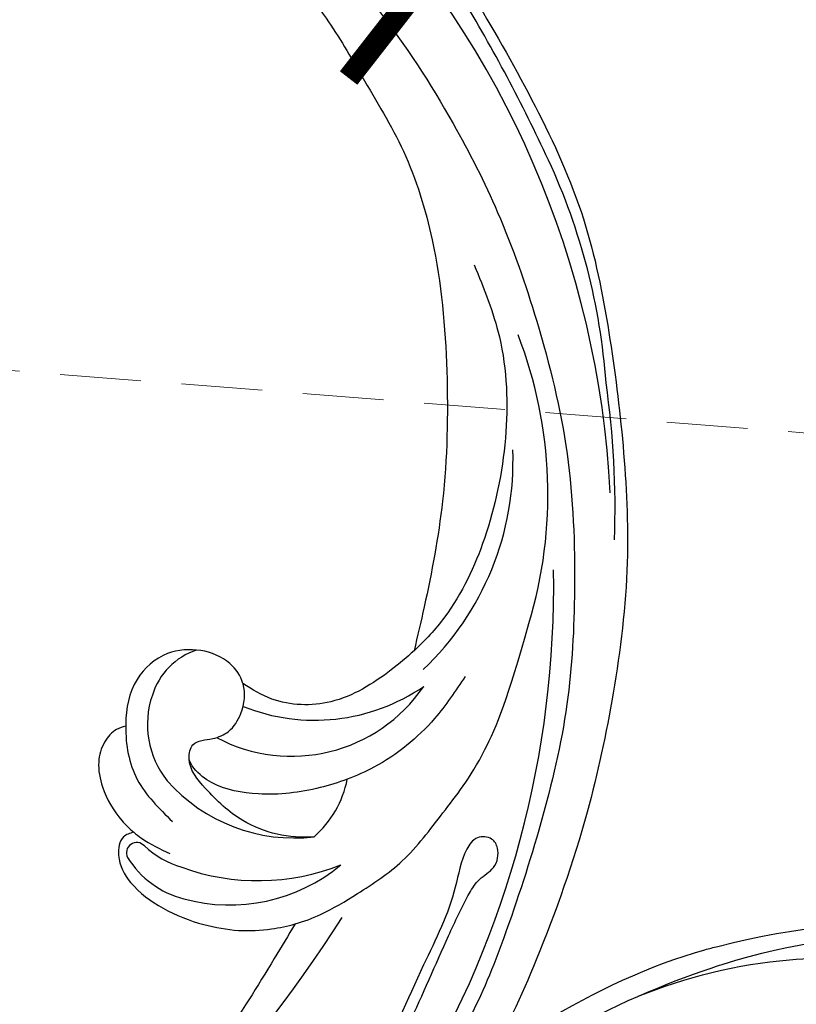
# Model space of a CAD drawing. Units: millimetres. Extents: x 80 to 7640, y 2442 to 4224.
# Drawn here: x 3187 to 3260, y 3115 to 3208 of the extents above; entities that cross this region are included whole.
import ezdxf

# ---------------------------------------------------------------- set-up
doc = ezdxf.new("R2010")
doc.units = ezdxf.units.MM
doc.linetypes.add('HIDDEN', pattern=[9.525, 6.35, -3.175])
for name, color, linetype in [('H-06.木作(細線)', 8, 'Continuous'), ('H-08.木作(細線)', 8, 'Continuous'), ('IE-DIM', 3, 'Continuous'), ('文字', 4, 'Continuous')]:
    doc.layers.add(name, color=color, linetype=linetype)
doc.styles.add('CHINA', font='SIMPLEX.shx')
doc.dimstyles.new('DN-1', dxfattribs={"dimtxt": 2.6, "dimasz": 1, "dimexe": 1, "dimexo": 2, "dimgap": 0.5, "dimtad": 1, "dimdec": 0, "dimzin": 9, "dimdsep": 46, "dimtxsty": 'CHINA', "dimblk": 'ARCHTICK', "dimcen": 2, "dimdle": 1, "dimclrd": 5, "dimclre": 8, "dimclrt": 4, "dimadec": 1, "dimazin": 2, "dimtfac": 0.416667, "dimtdec": 0, "dimtix": 1, "dimtmove": 2, "dimatfit": 0, "dimldrblk": 'CCC', "dimfxl": 4, "dimfxlon": 1, "dimtzin": 0, "dimlwd": 25, "dimlwe": 25, "dimarcsym": 0})

# ---------------------------------------------------------------- blocks, each defined once
blk = doc.blocks.new('SE-21050L-d')
at = {"layer": 'H-08.木作(細線)'}
for points, knots in [([(110.933, -64.322), (110.784, -51.893), (106.298, -39.914), (98.445, -25.084), (91.031, -17.33), (82.732, 0.038), (87.014, 20.165), (98.995, 26.834), (109.491, 23.296), (113.249, 14.609), (111.21, 6.599), (107.993, 4.228), (106.391, 3.837)], [1.222725, 1.222725, 1.222725, 1.222725, 28.727341, 29.843858, 52.398247, 74.559331, 91.054673, 103.481557, 112.779577, 121.717699, 129.346407, 134.200364, 134.200364, 134.200364, 134.200364]), ([(110.933, -64.322), (110.784, -51.893), (106.298, -39.914), (98.445, -25.084), (91.031, -17.33), (82.732, 0.038), (87.014, 20.165), (98.995, 26.834), (109.491, 23.296), (113.249, 14.609), (111.21, 6.599), (107.993, 4.228), (106.391, 3.837)], [1.222725, 1.222725, 1.222725, 1.222725, 28.727341, 29.843858, 52.398247, 74.559331, 91.054673, 103.481557, 112.779577, 121.717699, 129.346407, 134.200364, 134.200364, 134.200364, 134.200364]), ([(113.339, -63.222), (111.812, -52.655), (109.262, -40.296), (99.017, -23.477), (91.648, -16.712), (82.732, 0.038), (87.014, 20.165), (98.995, 26.834), (109.491, 23.296), (113.249, 14.609), (111.21, 6.599), (107.993, 4.228), (106.391, 3.837)], [0, 0, 0, 0, 28.727341, 29.843858, 52.398247, 74.559331, 91.054673, 103.481557, 112.779577, 121.717699, 129.346407, 134.200364, 134.200364, 134.200364, 134.200364]), ([(105.348, -38.908), (103.399, -34.567), (98.878, -27.337), (87.106, -16.814), (82.485, -7.241), (81.655, 0.481)], [0, 0, 0, 0, 14.408435, 24.356941, 46.59861, 46.59861, 46.59861, 46.59861])]:
    blk.add_open_spline(points, degree=3, knots=knots, dxfattribs=at)
blk = doc.blocks.new('SE-21052L-d')
at = {"layer": 'H-08.木作(細線)', "ltscale": 0.2}
for centre, radius, start, end in [((18.618, 38.386), 89.336, 297.11476, 338.05869), ((-32.329, 79.292), 156.02, 319.02257, 325.42402), ((25.134, -18.133), 8.456, 95.17244, 152.91202), ((25.134, -18.133), 8.456, 95.17244, 152.91202), ((25.15, -16.161), 6.497, 42.57034, 96.88095), ((25.15, -16.161), 6.497, 42.57034, 96.88095), ((16.721, -18.725), 8.719, 145.99106, 190.11506), ((10.251, -14.448), 0.967, 335.86829, 141.61652), ((32.034, -20.843), 15.849, 155.55026, 211.08363), ((32.034, -20.843), 15.849, 155.55026, 211.08363), ((19.506, -17.665), 8.835, 161.3779, 187.75417), ((33.125, 102.479), 138.548, 240.02361, 261.49359), ((38.188, -17.831), 15.017, 176.2396, 259.95026), ((44.959, -17.167), 18.081, 182.38829, 238.70915), ((31.732, -17.295), 21.039, 184.25722, 225.88474), ((24.189, -17.795), 16.24, 188.71542, 244.06512), ((40.241, 16.113), 59.802, 298.30061, 319.12729), ((39.655, 2.153), 41.7, 277.38345, 315.35632), ((39.655, 2.153), 41.7, 277.38345, 315.35632), ((22.474, -20.282), 9.62, 245.34227, 283.18217), ((22.474, -20.282), 9.62, 245.34227, 283.18217), ((47.254, -6.925), 27.029, 247.68673, 296.37948), ((24.192, 33.386), 82.832, 292.19592, 302.41408), ((11.455, 44.065), 92.036, 263.27752, 295.13142)]:
    blk.add_arc(centre, radius, start, end, dxfattribs=at)
for points, knots in [([(10.267, -30.76), (9.006, -30.611), (4.733, -30.103), (-3.628, -28.997), (-14.311, -26.196), (-24.596, -22.35), (-34.105, -17.436), (-42.434, -11.262), (-50.728, -4.297), (-57.795, 3.829), (-64.109, 12.297), (-68.39, 20.596), (-70.921, 28.489), (-72.778, 36.765), (-72.025, 46.027), (-69.934, 53.138), (-67.445, 55.699), (-67.08, 56.052)], [1.183486, 1.183486, 1.183486, 1.183486, 6.843507, 20.358205, 38.728875, 55.912928, 69.209018, 86.268603, 101.999296, 117.37136, 134.134601, 148.99092, 158.684581, 171.079114, 186.386777, 200.079456, 202.332566, 202.332566, 202.332566, 202.332566]), ([(10.267, -30.76), (9.006, -30.611), (4.733, -30.103), (-3.628, -28.997), (-14.311, -26.196), (-24.596, -22.35), (-34.105, -17.436), (-42.434, -11.262), (-50.728, -4.297), (-57.795, 3.829), (-64.109, 12.297), (-68.39, 20.596), (-70.921, 28.489), (-72.778, 36.765), (-72.025, 46.027), (-69.934, 53.138), (-67.445, 55.699), (-67.08, 56.052)], [1.183486, 1.183486, 1.183486, 1.183486, 6.843507, 20.358205, 38.728875, 55.912928, 69.209018, 86.268603, 101.999296, 117.37136, 134.134601, 148.99092, 158.684581, 171.079114, 186.386777, 200.079456, 202.332566, 202.332566, 202.332566, 202.332566]), ([(10.267, -30.76), (9.006, -30.611), (4.733, -30.103), (-3.628, -28.997), (-14.311, -26.196), (-24.596, -22.35), (-34.105, -17.436), (-42.434, -11.262), (-50.728, -4.297), (-57.795, 3.829), (-64.109, 12.297), (-68.39, 20.596), (-70.921, 28.489), (-72.778, 36.765), (-72.025, 46.027), (-69.934, 53.138), (-67.445, 55.699), (-67.08, 56.052)], [1.183486, 1.183486, 1.183486, 1.183486, 6.843507, 20.358205, 38.728875, 55.912928, 69.209018, 86.268603, 101.999296, 117.37136, 134.134601, 148.99092, 158.684581, 171.079114, 186.386777, 200.079456, 202.332566, 202.332566, 202.332566, 202.332566]), ([(91.512, 54.564), (93.902, 51.285), (95.316, 47.158), (97.111, 40.312), (97.802, 32.677), (96.836, 23.913), (94.788, 15.854), (92.429, 8.251), (89.488, 1.711), (85.093, -4.233), (80.748, -10.668), (73.359, -17.17), (63.61, -22.624), (52.93, -27.165), (44.311, -29.244), (39.634, -30.154), (38.25, -30.418)], [24.526849, 24.526849, 24.526849, 24.526849, 35.35441, 43.327453, 56.239845, 69.158989, 82.449083, 93.230578, 104.641501, 114.15663, 126.114845, 139.128069, 157.54163, 175.705844, 190.664437, 196.941848, 196.941848, 196.941848, 196.941848]), ([(91.512, 54.564), (93.902, 51.285), (95.316, 47.158), (97.111, 40.312), (97.802, 32.677), (96.836, 23.913), (94.788, 15.854), (92.429, 8.251), (89.488, 1.711), (85.093, -4.233), (80.748, -10.668), (73.359, -17.17), (63.61, -22.624), (52.93, -27.165), (44.311, -29.244), (39.634, -30.154), (38.25, -30.418)], [24.526849, 24.526849, 24.526849, 24.526849, 35.35441, 43.327453, 56.239845, 69.158989, 82.449083, 93.230578, 104.641501, 114.15663, 126.114845, 139.128069, 157.54163, 175.705844, 190.664437, 196.941848, 196.941848, 196.941848, 196.941848]), ([(91.512, 54.564), (93.902, 51.285), (95.316, 47.158), (97.111, 40.312), (97.802, 32.677), (96.836, 23.913), (94.788, 15.854), (92.429, 8.251), (89.488, 1.711), (85.093, -4.233), (80.748, -10.668), (73.359, -17.17), (63.61, -22.624), (52.93, -27.165), (44.311, -29.244), (39.634, -30.154), (38.25, -30.418)], [24.526849, 24.526849, 24.526849, 24.526849, 35.35441, 43.327453, 56.239845, 69.158989, 82.449083, 93.230578, 104.641501, 114.15663, 126.114845, 139.128069, 157.54163, 175.705844, 190.664437, 196.941848, 196.941848, 196.941848, 196.941848]), ([(95.719, 46.504), (97.032, 42.026), (99.351, 34.118), (98.995, 21.423), (97.299, 9.256), (92.124, -2.786), (85.779, -12.6), (78.851, -21.225), (70.845, -28.777), (61.257, -36.308), (50.34, -41.69), (39.463, -45.963), (28.413, -48.052), (18.079, -49.189), (8.607, -49.649), (2.717, -48.403), (-0.942, -48.209), (-1.737, -48.492), (-2.158, -48.641)], [0, 0, 0, 0, 13.895137, 24.540056, 37.799017, 50.536723, 63.467591, 72.790813, 83.648071, 96.430937, 109.190436, 120.008865, 131.39806, 142.762056, 151.268717, 159.62776, 160.80768, 162.132684, 162.132684, 162.132684, 162.132684]), ([(95.719, 46.504), (97.032, 42.026), (99.351, 34.118), (98.995, 21.423), (97.299, 9.256), (92.124, -2.786), (85.779, -12.6), (78.851, -21.225), (70.845, -28.777), (61.257, -36.308), (50.34, -41.69), (39.463, -45.963), (28.413, -48.052), (18.079, -49.189), (8.607, -49.649), (2.717, -48.403), (-0.942, -48.209), (-1.737, -48.492), (-2.158, -48.641)], [0, 0, 0, 0, 13.895137, 24.540056, 37.799017, 50.536723, 63.467591, 72.790813, 83.648071, 96.430937, 109.190436, 120.008865, 131.39806, 142.762056, 151.268717, 159.62776, 160.80768, 162.132684, 162.132684, 162.132684, 162.132684]), ([(101.268, -3.411), (99.66, -5.807), (95.916, -11.384), (89.702, -19.911), (82.21, -28.486), (73.129, -34.917), (63.853, -40.574), (53.717, -45.763), (42.614, -49.192), (30.065, -51.906), (17.72, -52.92), (7.306, -52.914), (0.413, -51.516), (-2.776, -50.51), (-4.244, -50.043)], [0, 0, 0, 0, 12.857957, 29.924772, 47.042881, 63.274069, 79.237497, 95.50301, 113.844525, 130.832325, 152.628889, 168.961207, 176.992121, 183.857508, 183.857508, 183.857508, 183.857508]), ([(101.268, -3.411), (99.66, -5.807), (95.916, -11.384), (89.702, -19.911), (82.21, -28.486), (73.129, -34.917), (63.853, -40.574), (53.717, -45.763), (42.614, -49.192), (30.065, -51.906), (17.72, -52.92), (7.306, -52.914), (0.413, -51.516), (-2.776, -50.51), (-4.244, -50.043)], [0, 0, 0, 0, 12.857957, 29.924772, 47.042881, 63.274069, 79.237497, 95.50301, 113.844525, 130.832325, 152.628889, 168.961207, 176.992121, 183.857508, 183.857508, 183.857508, 183.857508]), ([(101.268, -3.411), (99.66, -5.807), (95.916, -11.384), (89.702, -19.911), (82.21, -28.486), (73.129, -34.917), (63.853, -40.574), (53.717, -45.763), (42.614, -49.192), (30.065, -51.906), (17.72, -52.92), (7.306, -52.914), (0.413, -51.516), (-2.776, -50.51), (-4.244, -50.043)], [0, 0, 0, 0, 12.857957, 29.924772, 47.042881, 63.274069, 79.237497, 95.50301, 113.844525, 130.832325, 152.628889, 168.961207, 176.992121, 183.857508, 183.857508, 183.857508, 183.857508]), ([(20.684, -8.625), (20.496, -8.38), (19.931, -7.749), (18.403, -7.287), (16.38, -7.581), (14.16, -9.166), (12.655, -11.262), (12.047, -12.899), (11.904, -13.404)], [0.890423, 0.890423, 0.890423, 0.890423, 2.252535, 4.676509, 7.569857, 11.105644, 16.501478, 18.830154, 18.830154, 18.830154, 18.830154]), ([(20.684, -8.625), (20.496, -8.38), (19.931, -7.749), (18.403, -7.287), (16.38, -7.581), (14.16, -9.166), (12.655, -11.262), (12.047, -12.899), (11.904, -13.404)], [0.890423, 0.890423, 0.890423, 0.890423, 2.252535, 4.676509, 7.569857, 11.105644, 16.501478, 18.830154, 18.830154, 18.830154, 18.830154]), ([(20.684, -8.625), (20.496, -8.38), (19.931, -7.749), (18.403, -7.287), (16.38, -7.581), (14.16, -9.166), (12.655, -11.262), (12.047, -12.899), (11.904, -13.404)], [0.890423, 0.890423, 0.890423, 0.890423, 2.252535, 4.676509, 7.569857, 11.105644, 16.501478, 18.830154, 18.830154, 18.830154, 18.830154]), ([(28.851, -17.026), (29.421, -16.535), (30.387, -14.948), (30.264, -12.031), (28.64, -9.014), (24.947, -7.288), (22.163, -7.985), (20.739, -8.601), (20.684, -8.625)], [68.460859, 68.460859, 68.460859, 68.460859, 71.802619, 76.233463, 80.872195, 86.451948, 92.902564, 93.165964, 93.165964, 93.165964, 93.165964]), ([(28.851, -17.026), (29.421, -16.535), (30.387, -14.948), (30.264, -12.031), (28.64, -9.014), (24.947, -7.288), (22.163, -7.985), (20.739, -8.601), (20.684, -8.625)], [68.460859, 68.460859, 68.460859, 68.460859, 71.802619, 76.233463, 80.872195, 86.451948, 92.902564, 93.165964, 93.165964, 93.165964, 93.165964]), ([(28.851, -17.026), (29.421, -16.535), (30.387, -14.948), (30.264, -12.031), (28.64, -9.014), (24.947, -7.288), (22.163, -7.985), (20.739, -8.601), (20.684, -8.625)], [68.460859, 68.460859, 68.460859, 68.460859, 71.802619, 76.233463, 80.872195, 86.451948, 92.902564, 93.165964, 93.165964, 93.165964, 93.165964]), ([(20.684, -8.625), (19.072, -9.334), (16.114, -11.361), (14.917, -14.657), (14.317, -16.307)], [93.165964, 93.165964, 93.165964, 93.165964, 100.788599, 108.431522, 108.431522, 108.431522, 108.431522]), ([(11.904, -13.404), (11.669, -13.102), (11.004, -12.393), (8.836, -12.969), (7.105, -15.3), (6.33, -18.913), (6.535, -22.704), (7.395, -26.138), (8.71, -28.732), (9.78, -30.184), (10.267, -30.76)], [0.508869, 0.508869, 0.508869, 0.508869, 2.110173, 4.753384, 8.893454, 14.689952, 20.8122, 25.713408, 30.346913, 33.692217, 33.692217, 33.692217, 33.692217]), ([(11.904, -13.404), (11.669, -13.102), (11.004, -12.393), (8.836, -12.969), (7.105, -15.3), (6.33, -18.913), (6.535, -22.704), (7.395, -26.138), (8.71, -28.732), (9.78, -30.184), (10.267, -30.76)], [0.508869, 0.508869, 0.508869, 0.508869, 2.110173, 4.753384, 8.893454, 14.689952, 20.8122, 25.713408, 30.346913, 33.692217, 33.692217, 33.692217, 33.692217]), ([(11.904, -13.404), (11.669, -13.102), (11.004, -12.393), (8.836, -12.969), (7.105, -15.3), (6.33, -18.913), (6.535, -22.704), (7.395, -26.138), (8.71, -28.732), (9.78, -30.184), (10.267, -30.76)], [0.508869, 0.508869, 0.508869, 0.508869, 2.110173, 4.753384, 8.893454, 14.689952, 20.8122, 25.713408, 30.346913, 33.692217, 33.692217, 33.692217, 33.692217]), ([(11.904, -13.404), (11.821, -13.697), (11.522, -14.984), (11.492, -16.307), (11.469, -17.325)], [18.830154, 18.830154, 18.830154, 18.830154, 20.186572, 24.702191, 24.702191, 24.702191, 24.702191]), ([(18.46, -29.025), (17.316, -27.015), (16.521, -22.876), (18.145, -18.328), (19.353, -15.788), (20.366, -15.293), (20.372, -15.29)], [32.158282, 32.158282, 32.158282, 32.158282, 42.302866, 49.207727, 53.943488, 53.97317, 53.97317, 53.97317, 53.97317]), ([(18.46, -29.025), (17.316, -27.015), (16.521, -22.876), (18.145, -18.328), (19.353, -15.788), (20.366, -15.293), (20.372, -15.29)], [32.158282, 32.158282, 32.158282, 32.158282, 42.302866, 49.207727, 53.943488, 53.97317, 53.97317, 53.97317, 53.97317]), ([(24.668, -29.649), (24.04, -29.017), (22.165, -26.879), (19.906, -23.153), (18.88, -18.908), (19.435, -16.444), (20.094, -15.454), (20.372, -15.29)], [22.175505, 22.175505, 22.175505, 22.175505, 26.1353, 34.796671, 41.50779, 44.695452, 46.185038, 46.185038, 46.185038, 46.185038]), ([(24.668, -29.649), (24.04, -29.017), (22.165, -26.879), (19.906, -23.153), (18.88, -18.908), (19.435, -16.444), (20.094, -15.454), (20.372, -15.29)], [22.175505, 22.175505, 22.175505, 22.175505, 26.1353, 34.796671, 41.50779, 44.695452, 46.185038, 46.185038, 46.185038, 46.185038]), ([(20.372, -15.29), (20.788, -15.089), (22.027, -14.82), (22.829, -16.583), (24.225, -17.852), (26.468, -18.174), (28.125, -17.645), (28.841, -17.034), (28.851, -17.026)], [53.97317, 53.97317, 53.97317, 53.97317, 55.923312, 58.814456, 61.225097, 64.275806, 68.405352, 68.460859, 68.460859, 68.460859, 68.460859]), ([(20.372, -15.29), (20.788, -15.089), (22.027, -14.82), (22.829, -16.583), (24.225, -17.852), (26.468, -18.174), (28.125, -17.645), (28.841, -17.034), (28.851, -17.026)], [53.97317, 53.97317, 53.97317, 53.97317, 55.923312, 58.814456, 61.225097, 64.275806, 68.405352, 68.460859, 68.460859, 68.460859, 68.460859]), ([(-101.54, -61.193), (-102.981, -60), (-105.795, -57.572), (-108.298, -52.354), (-108.845, -46.076), (-106.947, -38.402), (-102.99, -30.902), (-97.405, -24.107), (-90.556, -19.999), (-82.585, -17.21), (-74.29, -16.182), (-66.687, -17.018), (-60.158, -18.811), (-55.028, -20.724), (-50.817, -23.09), (-48.061, -26.67), (-43.174, -29.281), (-36.942, -33.282), (-29.798, -36.329), (-22.441, -39.728), (-15.315, -41.34), (-7.763, -43.285), (-0.714, -44.111), (7.035, -44.449), (13.679, -44.327), (18.622, -44.372), (21.202, -44.685), (22.804, -45.892), (24.47, -45.42), (25.312, -44.324), (24.792, -42.795), (22.46, -42.373), (18.268, -43.569), (10.658, -43.227), (1.219, -43.428), (-7.709, -42.639), (-12.937, -41.8), (-14.975, -41.463)], [0, 0, 0, 0, 8.246768, 16.588405, 25.004942, 35.80148, 51.102996, 62.53475, 74.283446, 86.204232, 99.993534, 111.142209, 119.999693, 129.929281, 135.747189, 141.214736, 149.44661, 160.402362, 174.345444, 183.92633, 196.439119, 206.7614, 218.648939, 227.931557, 241.363257, 248.006511, 250.367665, 252.718494, 255.565278, 257.223494, 259.234687, 261.448415, 266.980454, 278.6872, 294.874226, 309.266146, 318.472123, 318.472123, 318.472123, 318.472123]), ([(38.25, -30.418), (37.398, -30.056), (34.615, -28.7), (30.424, -25.91), (28.336, -20.917), (28.682, -18.053), (28.851, -17.026)], [57.758819, 57.758819, 57.758819, 57.758819, 61.868794, 71.411194, 79.629679, 84.227231, 84.227231, 84.227231, 84.227231]), ([(38.25, -30.418), (37.398, -30.056), (34.615, -28.7), (30.424, -25.91), (28.336, -20.917), (28.682, -18.053), (28.851, -17.026)], [57.758819, 57.758819, 57.758819, 57.758819, 61.868794, 71.411194, 79.629679, 84.227231, 84.227231, 84.227231, 84.227231]), ([(38.25, -30.418), (37.398, -30.056), (34.615, -28.7), (30.424, -25.91), (28.336, -20.917), (28.682, -18.053), (28.851, -17.026)], [57.758819, 57.758819, 57.758819, 57.758819, 61.868794, 71.411194, 79.629679, 84.227231, 84.227231, 84.227231, 84.227231]), ([(73.633, -20.699), (71.974, -22.438), (68.108, -26.493), (60.044, -30.431), (51.086, -32.423), (43.54, -32.308), (39.565, -30.978), (38.25, -30.418)], [0, 0, 0, 0, 10.653834, 24.83336, 39.099976, 51.417635, 57.758819, 57.758819, 57.758819, 57.758819]), ([(73.633, -20.699), (71.974, -22.438), (68.108, -26.493), (60.044, -30.431), (51.086, -32.423), (43.54, -32.308), (39.565, -30.978), (38.25, -30.418)], [0, 0, 0, 0, 10.653834, 24.83336, 39.099976, 51.417635, 57.758819, 57.758819, 57.758819, 57.758819]), ([(38.014, -35.793), (36.407, -35.523), (32.393, -34.848), (27.831, -32.536), (25.313, -30.3), (24.668, -29.649)], [0, 0, 0, 0, 7.244561, 18.103735, 22.175505, 22.175505, 22.175505, 22.175505]), ([(38.014, -35.793), (36.407, -35.523), (32.393, -34.848), (27.831, -32.536), (25.313, -30.3), (24.668, -29.649)], [0, 0, 0, 0, 7.244561, 18.103735, 22.175505, 22.175505, 22.175505, 22.175505]), ([(10.267, -30.76), (10.815, -31.407), (12.349, -32.964), (15.58, -35.166), (19.871, -37.911), (25.517, -39.089), (30.847, -40.538), (37.817, -40.319), (45.014, -39.201)], [33.692217, 33.692217, 33.692217, 33.692217, 37.453799, 43.366779, 51.107799, 59.890175, 68.846503, 75.509231, 75.509231, 75.509231, 75.509231]), ([(10.267, -30.76), (10.815, -31.407), (12.349, -32.964), (15.58, -35.166), (19.871, -37.911), (25.517, -39.089), (30.847, -40.538), (37.817, -40.319), (45.014, -39.201)], [33.692217, 33.692217, 33.692217, 33.692217, 37.453799, 43.366779, 51.107799, 59.890175, 68.846503, 75.509231, 75.509231, 75.509231, 75.509231])]:
    blk.add_open_spline(points, degree=3, knots=knots, dxfattribs=at)
blk.add_open_spline([(20.372, -15.29), (20.433, -15.254), (20.498, -15.225), (20.566, -15.205)], degree=3, dxfattribs=at)
blk.add_open_spline([(20.372, -15.29), (20.433, -15.254), (20.498, -15.225), (20.566, -15.205)], degree=3, dxfattribs=at)
blk = doc.blocks.new('_ArchTick')
at = {"color": 0, "linetype": 'ByBlock', "const_width": 0.15}
blk.add_lwpolyline([(-0.5, -0.5), (0.5, 0.5)], dxfattribs=at)
blk = doc.blocks.new('CCC')
at = {"layer": 'IE-DIM', "color": 4, "linetype": 'Continuous', "const_width": 0.432}
blk.add_lwpolyline([(-1.763, 1.611), (-0.837, 0.007), (-1.763, -1.597)], dxfattribs=at)

msp = doc.modelspace()

# ---------------------------------------------------------------- linework, layer by layer
at = {"layer": 'H-06.木作(細線)', "color": 6}
msp.add_lwpolyline([(3796.765, 3840.082), (3796.765, 3006.693), (3791.921, 3006.693, -0.337584), (3570.163, 3175.675, 0.325436), (3046.765, 3556.693), (3046.765, 3840.082)], format="xyb", dxfattribs=at)
at = {"layer": 'H-06.木作(細線)'}
for points in [[(3776.765, 3840.082), (3776.765, 3027.24, -0.318143), (3589.334, 3181.389, 0.315978), (3066.765, 3576.342), (3066.765, 3840.082)], [(3770.172, 3840.082), (3770.172, 3034.452, -0.30876), (3595.656, 3183.267, 0.313016), (3073.358, 3582.672), (3073.358, 3840.082)], [(3768.312, 3840.082), (3768.312, 3036.533, -0.306005), (3597.439, 3183.796, 0.312194), (3075.218, 3584.445), (3075.218, 3840.082)], [(3758.765, 3840.082), (3758.765, 3047.577, -0.29102), (3606.596, 3186.509, 0.308059), (3084.765, 3593.463), (3084.765, 3840.082)]]:
    msp.add_lwpolyline(points, format="xyb", dxfattribs=at)

# ---------------------------------------------------------------- block references
at = {"rotation": 65.78725555737242}
msp.add_blockref('SE-21052L-d', (3180.477, 3126.233), dxfattribs=at)
at = {"layer": 'H-08.木作(細線)', "xscale": -1, "rotation": 316.1774142482193}
msp.add_blockref('SE-21050L-d', (3347.914, 3071.317), dxfattribs=at)

# ---------------------------------------------------------------- leaders
at = {"layer": '文字', "color": 4, "linetype": 'HIDDEN', "ltscale": 1.2}
for points in [[(3227.194, 3208.872), (2905.083, 3253.455), (2880.207, 3253.455)], [(3551.494, 3146.188), (2905.083, 3197.094), (2880.207, 3197.094)], [(3332.611, 3077.158), (2905.083, 3138.789), (2880.207, 3138.789)]]:
    msp.add_leader(points, dimstyle='DN-1', override={"dimasz": 4.8, "dimtad": 0, "dimclrd": 8, "dimlwd": 15}, dxfattribs=at)

doc.saveas('drawing.dxf')
